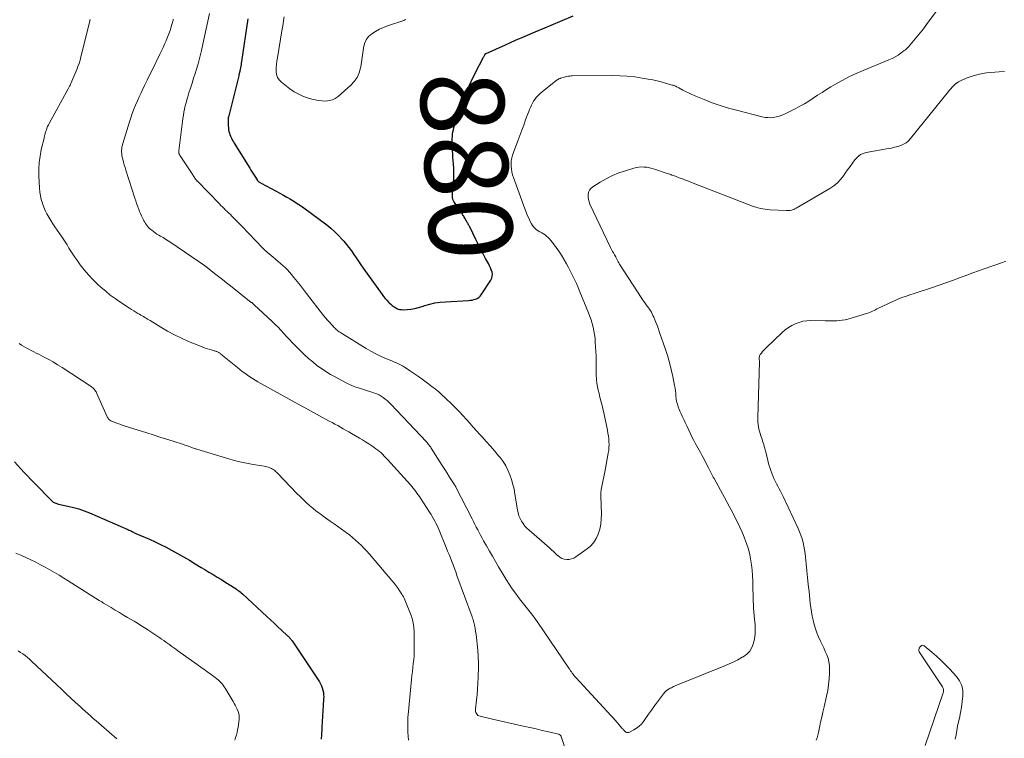
# Model space of a CAD drawing. Units: feet. Extents: x 1920000 to 1925023, y 539992 to 545002.
# Drawn here: x 1921448 to 1921685, y 540295 to 540468 of the extents above; entities that cross this region are included whole.
import ezdxf
from ezdxf.enums import TextEntityAlignment as Align

# ---------------------------------------------------------------- set-up
doc = ezdxf.new("R2010")
doc.units = ezdxf.units.FT
doc.header["$LTSCALE"] = 100
doc.header["$MEASUREMENT"] = 0
for name, color, linetype, lineweight in [('CONTOUR INDEX', 32, 'Continuous', 25), ('CONTOUR INDEX LABEL', 7, 'Continuous', 15), ('CONTOUR INTERMEDIATE', 40, 'Continuous', 15)]:
    doc.layers.add(name, color=color, linetype=linetype, lineweight=lineweight)
doc.styles.add('slant', font='romans.shx', dxfattribs={"oblique": 14.999978})

msp = doc.modelspace()

# ---------------------------------------------------------------- linework, layer by layer
at = {"layer": 'CONTOUR INDEX', "flags": 128}
for points, elevation in [([(1921503.08, 540467.82), (1921501.55, 540457.61), (1921501.49, 540457.23), (1921501.43, 540456.86), (1921501.37, 540456.49), (1921501.3, 540456.11), (1921501.24, 540455.77), (1921501.2, 540455.57), (1921501.16, 540455.37), (1921501.11, 540455.17), (1921501.06, 540454.97), (1921501.01, 540454.76), (1921500.96, 540454.56), (1921500.91, 540454.36), (1921500.86, 540454.16), (1921498.38, 540444.24), (1921498.37, 540444.22), (1921498.37, 540444.2), (1921498.37, 540444.19), (1921498.36, 540444.17), (1921498.35, 540444.1), (1921498.34, 540444.08), (1921498.34, 540444.06), (1921498.34, 540444.04), (1921498.34, 540444.03), (1921498.33, 540443.85), (1921498.32, 540443.74), (1921498.32, 540443.64), (1921498.32, 540443.53), (1921498.32, 540443.42), (1921498.33, 540442.56), (1921498.35, 540442.13), (1921498.38, 540441.71), (1921498.44, 540441.28), (1921498.51, 540440.86), (1921498.52, 540440.78), (1921498.62, 540440.41), (1921498.73, 540440.04), (1921498.87, 540439.69), (1921499.03, 540439.34), (1921499.21, 540439), (1921499.4, 540438.66), (1921499.59, 540438.32), (1921499.79, 540437.99), (1921503.51, 540431.95), (1921503.81, 540431.46), (1921504.11, 540430.98), (1921504.41, 540430.5), (1921504.72, 540430.02), (1921505.28, 540429.15), (1921505.31, 540429.11), (1921505.34, 540429.07), (1921505.37, 540429.03), (1921505.41, 540428.99), (1921505.44, 540428.96), (1921505.48, 540428.92), (1921505.51, 540428.89), (1921505.55, 540428.86), (1921505.72, 540428.73), (1921505.84, 540428.64), (1921505.97, 540428.55), (1921506.1, 540428.47), (1921506.24, 540428.4), (1921509.89, 540426.43), (1921510.74, 540425.97), (1921511.59, 540425.5), (1921512.43, 540425.02), (1921513.27, 540424.54), (1921514.1, 540424.05), (1921514.92, 540423.53), (1921515.71, 540422.99), (1921516.5, 540422.42), (1921522, 540418.33), (1921522.99, 540417.54), (1921523.95, 540416.7), (1921524.86, 540415.81), (1921525.72, 540414.87), (1921526.09, 540414.45), (1921526.73, 540413.68), (1921527.34, 540412.9), (1921527.93, 540412.09), (1921528.5, 540411.26), (1921529.05, 540410.43), (1921529.62, 540409.6), (1921530.19, 540408.78), (1921530.77, 540407.97), (1921535.31, 540401.65), (1921535.67, 540401.17), (1921536.05, 540400.7), (1921536.45, 540400.24), (1921536.87, 540399.8), (1921537.01, 540399.65), (1921537.38, 540399.31), (1921537.76, 540398.98), (1921538.17, 540398.69), (1921538.59, 540398.42), (1921539.04, 540398.21), (1921539.5, 540398.06), (1921539.98, 540397.99), (1921540.48, 540397.98), (1921541.33, 540398.03), (1921542.25, 540398.13), (1921543.16, 540398.27), (1921544.06, 540398.49), (1921544.95, 540398.75), (1921545.58, 540398.97), (1921546.79, 540399.32), (1921548.01, 540399.61), (1921549.25, 540399.8), (1921550.5, 540399.91), (1921556.05, 540400.2), (1921556.49, 540400.24), (1921556.92, 540400.31), (1921557.35, 540400.41), (1921557.77, 540400.53), (1921558.17, 540400.71), (1921558.53, 540400.94), (1921558.83, 540401.23), (1921559.11, 540401.56), (1921561.42, 540405.06), (1921561.65, 540405.53), (1921561.78, 540406.01), (1921561.79, 540406.51), (1921561.71, 540407.02), (1921561.54, 540407.54), (1921561.35, 540408.05), (1921561.12, 540408.55), (1921560.87, 540409.04), (1921560.17, 540410.31), (1921559.56, 540411.42), (1921558.97, 540412.55), (1921558.39, 540413.69), (1921557.83, 540414.83), (1921556.36, 540417.87), (1921556.27, 540418.05), (1921556.18, 540418.23), (1921556.08, 540418.4), (1921555.98, 540418.57), (1921555.88, 540418.74), (1921555.77, 540418.91), (1921555.68, 540419.09), (1921555.58, 540419.26), (1921555.18, 540419.98), (1921555.05, 540420.21), (1921554.92, 540420.42), (1921554.79, 540420.64), (1921554.65, 540420.85), (1921554.51, 540421.07), (1921554.36, 540421.28), (1921554.22, 540421.49), (1921554.07, 540421.69), (1921552.82, 540423.48), (1921552.54, 540423.97), (1921552.33, 540424.49), (1921552.23, 540425.03), (1921552.2, 540425.6), (1921552.24, 540426.19), (1921552.28, 540426.77), (1921552.32, 540427.35), (1921552.38, 540427.93), (1921552.44, 540428.52), (1921552.51, 540429.4), (1921552.55, 540430.28), (1921552.54, 540431.16), (1921552.5, 540432.04), (1921552.32, 540434.65), (1921552.27, 540435.39), (1921552.23, 540436.13), (1921552.19, 540436.88), (1921552.16, 540437.62), (1921552.14, 540438.05), (1921552.14, 540438.58), (1921552.15, 540439.11), (1921552.19, 540439.64), (1921552.25, 540440.17), (1921552.33, 540440.69), (1921552.44, 540441.21), (1921552.57, 540441.72), (1921552.73, 540442.23), (1921554.13, 540446.43), (1921554.91, 540448.58), (1921555.75, 540450.7), (1921556.68, 540452.78), (1921557.68, 540454.84), (1921559.63, 540458.61), (1921559.71, 540458.76), (1921559.8, 540458.9), (1921559.89, 540459.04), (1921559.98, 540459.17), (1921560.16, 540459.41), (1921560.26, 540459.5), (1921560.31, 540459.54), (1921564.97, 540461.64), (1921567.32, 540462.69), (1921569.67, 540463.72), (1921572.04, 540464.72), (1921574.41, 540465.7), (1921575.88, 540466.3), (1921578.55, 540467.42), (1921581.21, 540468.56)], 880), ([(1921446.98, 540361.42), (1921448.5, 540359.79), (1921449.32, 540358.91), (1921450.14, 540358.05), (1921450.97, 540357.18), (1921451.81, 540356.33), (1921455.99, 540352.07), (1921456.16, 540351.92), (1921456.34, 540351.78), (1921456.53, 540351.67), (1921456.73, 540351.57), (1921456.94, 540351.48), (1921457.16, 540351.41), (1921457.38, 540351.34), (1921457.6, 540351.29), (1921459.82, 540350.81), (1921461.15, 540350.48), (1921462.46, 540350.11), (1921463.74, 540349.65), (1921465.01, 540349.15), (1921474.21, 540345.17), (1921474.51, 540345.04), (1921474.8, 540344.9), (1921475.09, 540344.76), (1921475.38, 540344.61), (1921475.59, 540344.5), (1921475.77, 540344.4), (1921475.96, 540344.31), (1921476.15, 540344.22), (1921476.35, 540344.13), (1921476.54, 540344.05), (1921476.74, 540343.97), (1921476.93, 540343.89), (1921477.12, 540343.8), (1921479.45, 540342.83), (1921480.79, 540342.23), (1921482.12, 540341.61), (1921483.42, 540340.94), (1921484.71, 540340.24), (1921486.13, 540339.44), (1921487.57, 540338.61), (1921489.01, 540337.78), (1921490.44, 540336.94), (1921491.87, 540336.09), (1921492.71, 540335.58), (1921493.71, 540334.97), (1921494.71, 540334.36), (1921495.71, 540333.75), (1921496.7, 540333.13), (1921498.03, 540332.3), (1921498.36, 540332.09), (1921498.68, 540331.89), (1921499.01, 540331.69), (1921499.34, 540331.48), (1921499.36, 540331.47), (1921499.68, 540331.27), (1921500, 540331.07), (1921500.31, 540330.86), (1921500.61, 540330.64), (1921500.91, 540330.42), (1921501.21, 540330.18), (1921501.49, 540329.94), (1921501.77, 540329.69), (1921507.64, 540324.27), (1921508.52, 540323.46), (1921509.4, 540322.64), (1921510.27, 540321.83), (1921511.15, 540321.01), (1921512.6, 540319.66), (1921512.75, 540319.52), (1921512.89, 540319.38), (1921513.03, 540319.23), (1921513.17, 540319.08), (1921513.3, 540318.93), (1921513.43, 540318.77), (1921513.55, 540318.61), (1921513.67, 540318.44), (1921520.24, 540308.62), (1921520.52, 540308.14), (1921520.76, 540307.65), (1921520.95, 540307.13), (1921521.11, 540306.6), (1921521.2, 540306.05), (1921521.27, 540305.5), (1921521.29, 540304.95), (1921521.27, 540304.39), (1921521.16, 540302.9), (1921521.07, 540301.6), (1921520.99, 540300.3), (1921520.91, 540298.99), (1921520.84, 540297.69), (1921520.74, 540295.53), (1921520.71, 540295.19), (1921520.65, 540294.85)], 900)]:
    msp.add_lwpolyline(points, dxfattribs=dict(at, elevation=elevation))
at = {"layer": 'CONTOUR INTERMEDIATE', "flags": 128}
for points, elevation in [([(1921493.82, 540469.14), (1921492.28, 540461.79), (1921491.93, 540460.21), (1921491.54, 540458.63), (1921491.11, 540457.06), (1921490.65, 540455.5), (1921490.41, 540454.76), (1921490.04, 540453.58), (1921489.67, 540452.4), (1921489.3, 540451.22), (1921488.92, 540450.04), (1921488.63, 540449.13), (1921488.41, 540448.41), (1921488.21, 540447.67), (1921488.02, 540446.93), (1921487.86, 540446.19), (1921487.71, 540445.44), (1921487.58, 540444.69), (1921487.46, 540443.94), (1921487.36, 540443.18), (1921486.52, 540436.11), (1921486.51, 540436.02), (1921486.5, 540435.94), (1921486.5, 540435.85), (1921486.5, 540435.77), (1921486.5, 540435.68), (1921486.52, 540435.6), (1921486.54, 540435.52), (1921486.56, 540435.44), (1921486.58, 540435.38), (1921486.63, 540435.27), (1921486.68, 540435.16), (1921486.74, 540435.06), (1921486.8, 540434.96), (1921487.76, 540433.5), (1921488.24, 540432.78), (1921488.71, 540432.07), (1921489.19, 540431.35), (1921489.66, 540430.63), (1921490.52, 540429.34), (1921490.57, 540429.27), (1921490.61, 540429.2), (1921490.66, 540429.14), (1921490.72, 540429.07), (1921490.77, 540429.01), (1921490.82, 540428.95), (1921490.88, 540428.89), (1921490.93, 540428.83), (1921496.24, 540423.41), (1921496.61, 540423.04), (1921496.98, 540422.66), (1921497.36, 540422.29), (1921497.73, 540421.93), (1921498.11, 540421.56), (1921498.49, 540421.19), (1921498.86, 540420.82), (1921499.23, 540420.45), (1921499.94, 540419.74), (1921500.66, 540419.01), (1921501.38, 540418.28), (1921502.09, 540417.54), (1921502.8, 540416.8), (1921505.43, 540414.04), (1921506.21, 540413.25), (1921506.99, 540412.48), (1921507.81, 540411.74), (1921508.64, 540411.02), (1921509.16, 540410.57), (1921509.74, 540410.08), (1921510.31, 540409.59), (1921510.89, 540409.09), (1921511.46, 540408.59), (1921512.01, 540408.08), (1921512.55, 540407.54), (1921513.06, 540406.99), (1921513.56, 540406.41), (1921514.14, 540405.7), (1921514.91, 540404.76), (1921515.67, 540403.81), (1921516.43, 540402.85), (1921517.18, 540401.89), (1921521.25, 540396.62), (1921521.72, 540396.02), (1921522.21, 540395.44), (1921522.72, 540394.87), (1921523.24, 540394.31), (1921523.87, 540393.66), (1921524.09, 540393.44), (1921524.31, 540393.24), (1921524.54, 540393.04), (1921524.78, 540392.85), (1921525.03, 540392.67), (1921525.28, 540392.5), (1921525.53, 540392.33), (1921525.78, 540392.17), (1921531.49, 540388.65), (1921532.58, 540388.01), (1921533.68, 540387.42), (1921534.8, 540386.88), (1921535.95, 540386.37), (1921537.27, 540385.82), (1921537.77, 540385.61), (1921538.27, 540385.4), (1921538.76, 540385.18), (1921539.25, 540384.96), (1921539.73, 540384.72), (1921540.21, 540384.47), (1921540.67, 540384.2), (1921541.13, 540383.91), (1921542.14, 540383.24), (1921543.09, 540382.6), (1921544.02, 540381.94), (1921544.95, 540381.27), (1921545.87, 540380.59), (1921547.27, 540379.53), (1921548.1, 540378.88), (1921548.9, 540378.22), (1921549.68, 540377.53), (1921550.45, 540376.82), (1921552.15, 540375.19), (1921553.03, 540374.33), (1921553.89, 540373.46), (1921554.72, 540372.56), (1921555.55, 540371.64), (1921556.36, 540370.72), (1921557.17, 540369.8), (1921558, 540368.89), (1921558.82, 540367.98), (1921559.33, 540367.42), (1921560.33, 540366.31), (1921561.32, 540365.18), (1921562.3, 540364.04), (1921563.26, 540362.89), (1921563.63, 540362.45), (1921564.35, 540361.48), (1921565, 540360.48), (1921565.54, 540359.41), (1921566.01, 540358.31), (1921566.4, 540357.16), (1921566.74, 540356.01), (1921567.01, 540354.83), (1921567.23, 540353.64), (1921567.83, 540349.89), (1921567.98, 540349.18), (1921568.19, 540348.5), (1921568.47, 540347.84), (1921568.8, 540347.2), (1921569.2, 540346.59), (1921569.63, 540346.02), (1921570.11, 540345.49), (1921570.64, 540344.99), (1921575.53, 540340.75), (1921576.02, 540340.31), (1921576.51, 540339.87), (1921576.99, 540339.42), (1921577.47, 540338.96), (1921577.53, 540338.9), (1921578, 540338.53), (1921578.51, 540338.25), (1921579.06, 540338.07), (1921579.65, 540337.97), (1921580.24, 540338), (1921580.82, 540338.11), (1921581.36, 540338.32), (1921581.88, 540338.61), (1921584.34, 540340.34), (1921585.26, 540341.12), (1921586.07, 540341.99), (1921586.7, 540342.99), (1921587.22, 540344.08), (1921587.57, 540345.25), (1921587.84, 540346.44), (1921587.96, 540347.65), (1921588, 540348.87), (1921587.87, 540353.17), (1921587.88, 540353.96), (1921587.93, 540354.75), (1921588.05, 540355.54), (1921588.22, 540356.31), (1921588.4, 540357.09), (1921588.58, 540357.86), (1921588.74, 540358.65), (1921588.9, 540359.43), (1921589.64, 540363.49), (1921589.74, 540364.18), (1921589.8, 540364.87), (1921589.82, 540365.56), (1921589.8, 540366.25), (1921589.75, 540366.95), (1921589.67, 540367.64), (1921589.56, 540368.32), (1921589.43, 540369.01), (1921588.54, 540373.22), (1921588.3, 540374.27), (1921588.06, 540375.32), (1921587.8, 540376.36), (1921587.53, 540377.4), (1921587.41, 540377.88), (1921587.21, 540378.68), (1921587.05, 540379.49), (1921586.92, 540380.31), (1921586.82, 540381.13), (1921586.79, 540381.44), (1921586.74, 540382.11), (1921586.71, 540382.78), (1921586.7, 540383.45), (1921586.72, 540384.13), (1921586.74, 540384.8), (1921586.75, 540385.47), (1921586.73, 540386.15), (1921586.7, 540386.82), (1921586.52, 540390.21), (1921586.45, 540391.11), (1921586.34, 540392.01), (1921586.19, 540392.9), (1921586, 540393.79), (1921585.77, 540394.66), (1921585.51, 540395.53), (1921585.22, 540396.38), (1921584.89, 540397.23), (1921582.83, 540402.3), (1921582.41, 540403.28), (1921581.98, 540404.26), (1921581.53, 540405.23), (1921581.06, 540406.19), (1921580.57, 540407.14), (1921580.08, 540408.09), (1921579.57, 540409.03), (1921579.05, 540409.97), (1921578.99, 540410.08), (1921578.41, 540411.06), (1921577.8, 540412.01), (1921577.14, 540412.93), (1921576.44, 540413.82), (1921575.49, 540414.99), (1921575.17, 540415.34), (1921574.83, 540415.66), (1921574.45, 540415.94), (1921574.05, 540416.19), (1921573.64, 540416.43), (1921573.23, 540416.67), (1921572.83, 540416.93), (1921572.43, 540417.19), (1921572.05, 540417.5), (1921571.72, 540417.83), (1921571.44, 540418.2), (1921571.19, 540418.61), (1921570.88, 540419.2), (1921570.53, 540419.93), (1921570.19, 540420.67), (1921569.88, 540421.43), (1921569.59, 540422.19), (1921566.87, 540429.73), (1921566.67, 540430.39), (1921566.49, 540431.06), (1921566.38, 540431.73), (1921566.3, 540432.42), (1921566.29, 540433.1), (1921566.34, 540433.78), (1921566.47, 540434.44), (1921566.66, 540435.1), (1921567.94, 540438.57), (1921568.4, 540439.82), (1921568.86, 540441.08), (1921569.32, 540442.33), (1921569.78, 540443.58), (1921570.33, 540445.05), (1921570.53, 540445.56), (1921570.73, 540446.07), (1921570.95, 540446.58), (1921571.17, 540447.08), (1921571.42, 540447.57), (1921571.69, 540448.04), (1921572, 540448.49), (1921572.34, 540448.92), (1921572.43, 540449.03), (1921572.85, 540449.49), (1921573.28, 540449.93), (1921573.74, 540450.34), (1921574.22, 540450.73), (1921577.38, 540453.17), (1921577.47, 540453.23), (1921577.57, 540453.3), (1921577.67, 540453.36), (1921577.77, 540453.41), (1921577.88, 540453.46), (1921577.98, 540453.51), (1921578.09, 540453.55), (1921578.2, 540453.58), (1921578.81, 540453.77), (1921579.08, 540453.85), (1921579.35, 540453.92), (1921579.62, 540453.98), (1921579.89, 540454.04), (1921580.17, 540454.08), (1921580.44, 540454.11), (1921580.72, 540454.13), (1921580.99, 540454.14), (1921590.59, 540454.22), (1921592.4, 540454.18), (1921594.2, 540454.08), (1921595.99, 540453.89), (1921597.78, 540453.63), (1921599.25, 540453.37), (1921600.3, 540453.18), (1921601.34, 540452.95), (1921602.37, 540452.7), (1921603.4, 540452.42), (1921605.02, 540451.95), (1921605.23, 540451.89), (1921605.43, 540451.82), (1921605.64, 540451.73), (1921605.84, 540451.64), (1921606.03, 540451.55), (1921606.23, 540451.45), (1921606.43, 540451.35), (1921606.62, 540451.25), (1921607.55, 540450.74), (1921608.21, 540450.4), (1921608.88, 540450.07), (1921609.56, 540449.75), (1921610.25, 540449.46), (1921612.67, 540448.46), (1921614.58, 540447.71), (1921616.52, 540447.03), (1921618.48, 540446.42), (1921620.46, 540445.88), (1921626.62, 540444.32), (1921627.3, 540444.19), (1921627.98, 540444.12), (1921628.66, 540444.11), (1921629.35, 540444.17), (1921630.03, 540444.29), (1921630.7, 540444.46), (1921631.34, 540444.69), (1921631.97, 540444.97), (1921634.54, 540446.26), (1921635.65, 540446.84), (1921636.75, 540447.46), (1921637.82, 540448.11), (1921638.88, 540448.79), (1921639.93, 540449.48), (1921640.98, 540450.17), (1921642.05, 540450.84), (1921643.12, 540451.49), (1921644.18, 540452.13), (1921645.8, 540453.06), (1921647.45, 540453.93), (1921649.14, 540454.73), (1921650.85, 540455.48), (1921657.05, 540458), (1921657.81, 540458.34), (1921658.54, 540458.72), (1921659.25, 540459.16), (1921659.93, 540459.63), (1921660.72, 540460.21), (1921660.99, 540460.42), (1921661.25, 540460.65), (1921661.49, 540460.89), (1921661.72, 540461.14), (1921662.94, 540462.53), (1921663.76, 540463.5), (1921664.56, 540464.47), (1921665.34, 540465.47), (1921666.1, 540466.48), (1921672.94, 540475.81)], 884), ([(1921465.2, 540467.68), (1921465.17, 540467.59), (1921465.14, 540467.5), (1921465.11, 540467.41), (1921465.09, 540467.32), (1921462.96, 540458.71), (1921462.75, 540457.93), (1921462.52, 540457.16), (1921462.25, 540456.41), (1921461.96, 540455.66), (1921460.57, 540452.3), (1921460.5, 540452.14), (1921460.42, 540451.97), (1921460.35, 540451.81), (1921460.26, 540451.66), (1921460.18, 540451.5), (1921460.09, 540451.34), (1921460.01, 540451.19), (1921459.92, 540451.03), (1921455.33, 540442.73), (1921455.14, 540442.36), (1921454.96, 540441.99), (1921454.81, 540441.6), (1921454.67, 540441.22), (1921454.54, 540440.83), (1921454.47, 540440.63), (1921454.41, 540440.43), (1921454.36, 540440.22), (1921454.3, 540440.02), (1921454.25, 540439.81), (1921454.2, 540439.61), (1921454.15, 540439.4), (1921454.1, 540439.19), (1921453.45, 540436.47), (1921453.15, 540434.89), (1921452.93, 540433.31), (1921452.86, 540431.71), (1921452.87, 540430.11), (1921453.02, 540427.18), (1921453.1, 540426.25), (1921453.24, 540425.34), (1921453.44, 540424.43), (1921453.7, 540423.54), (1921453.71, 540423.52), (1921454.03, 540422.65), (1921454.38, 540421.81), (1921454.8, 540420.99), (1921455.25, 540420.19), (1921455.74, 540419.41), (1921456.24, 540418.63), (1921456.74, 540417.86), (1921457.26, 540417.1), (1921458.22, 540415.7), (1921458.7, 540414.99), (1921459.18, 540414.27), (1921459.64, 540413.54), (1921460.09, 540412.8), (1921460.54, 540412.07), (1921461, 540411.34), (1921461.49, 540410.62), (1921461.98, 540409.92), (1921462.8, 540408.77), (1921463.76, 540407.53), (1921464.76, 540406.34), (1921465.84, 540405.21), (1921466.96, 540404.13), (1921467.83, 540403.34), (1921468.92, 540402.41), (1921470.02, 540401.51), (1921471.17, 540400.67), (1921472.34, 540399.86), (1921474.65, 540398.33), (1921475.15, 540398.01), (1921475.65, 540397.69), (1921476.16, 540397.39), (1921476.67, 540397.09), (1921477.05, 540396.87), (1921477.37, 540396.69), (1921477.69, 540396.5), (1921478.01, 540396.32), (1921478.33, 540396.13), (1921478.64, 540395.93), (1921478.96, 540395.74), (1921479.28, 540395.55), (1921479.59, 540395.35), (1921482.17, 540393.78), (1921483.79, 540392.84), (1921485.43, 540391.95), (1921487.12, 540391.14), (1921488.83, 540390.38), (1921491.69, 540389.19), (1921492.25, 540388.97), (1921492.82, 540388.76), (1921493.39, 540388.57), (1921493.96, 540388.4), (1921494.79, 540388.17), (1921494.96, 540388.12), (1921495.12, 540388.08), (1921495.29, 540388.02), (1921495.46, 540387.97), (1921495.49, 540387.96), (1921495.64, 540387.91), (1921495.78, 540387.85), (1921495.93, 540387.78), (1921496.07, 540387.7), (1921496.2, 540387.62), (1921496.33, 540387.53), (1921496.46, 540387.43), (1921496.59, 540387.33), (1921500.55, 540384.09), (1921501.13, 540383.62), (1921501.73, 540383.16), (1921502.33, 540382.72), (1921502.94, 540382.28), (1921503.57, 540381.87), (1921504.2, 540381.46), (1921504.84, 540381.07), (1921505.49, 540380.69), (1921510.79, 540377.71), (1921512.97, 540376.49), (1921515.16, 540375.28), (1921517.36, 540374.08), (1921519.56, 540372.89), (1921522.63, 540371.24), (1921523.3, 540370.88), (1921523.97, 540370.51), (1921524.64, 540370.14), (1921525.31, 540369.76), (1921525.97, 540369.38), (1921526.64, 540369), (1921527.3, 540368.62), (1921527.96, 540368.24), (1921529.87, 540367.13), (1921530.62, 540366.69), (1921531.36, 540366.23), (1921532.1, 540365.76), (1921532.83, 540365.28), (1921533.38, 540364.9), (1921533.82, 540364.59), (1921534.25, 540364.27), (1921534.66, 540363.92), (1921535.06, 540363.56), (1921535.45, 540363.19), (1921535.83, 540362.81), (1921536.21, 540362.42), (1921536.57, 540362.03), (1921542.1, 540355.89), (1921542.44, 540355.51), (1921542.76, 540355.13), (1921543.08, 540354.74), (1921543.39, 540354.34), (1921543.69, 540353.94), (1921543.98, 540353.53), (1921544.26, 540353.12), (1921544.54, 540352.7), (1921546.73, 540349.31), (1921547.06, 540348.79), (1921547.37, 540348.27), (1921547.67, 540347.74), (1921547.96, 540347.21), (1921548.24, 540346.67), (1921548.51, 540346.12), (1921548.75, 540345.56), (1921548.99, 540345), (1921550.7, 540340.84), (1921551.04, 540340.01), (1921551.38, 540339.17), (1921551.7, 540338.34), (1921552.03, 540337.5), (1921552.35, 540336.66), (1921552.66, 540335.83), (1921552.98, 540334.98), (1921553.29, 540334.14), (1921556.93, 540324.2), (1921557.04, 540323.86), (1921557.16, 540323.53), (1921557.26, 540323.19), (1921557.36, 540322.85), (1921557.45, 540322.51), (1921557.53, 540322.17), (1921557.6, 540321.82), (1921557.66, 540321.47), (1921557.78, 540320.7), (1921557.89, 540319.96), (1921557.98, 540319.22), (1921558.06, 540318.48), (1921558.14, 540317.74), (1921558.27, 540316.21), (1921558.37, 540314.7), (1921558.44, 540313.19), (1921558.45, 540311.68), (1921558.42, 540310.16), (1921558.41, 540309.67), (1921558.34, 540308.3), (1921558.26, 540306.93), (1921558.14, 540305.56), (1921557.99, 540304.2), (1921557.73, 540302.07), (1921557.73, 540301.78), (1921557.76, 540301.49), (1921557.84, 540301.22), (1921557.96, 540300.95), (1921558.14, 540300.72), (1921558.34, 540300.53), (1921558.58, 540300.39), (1921558.85, 540300.3), (1921561.8, 540299.63), (1921563.57, 540299.23), (1921565.34, 540298.83), (1921567.11, 540298.43), (1921568.88, 540298.03), (1921571.19, 540297.51), (1921572.31, 540297.26), (1921573.43, 540297), (1921574.55, 540296.75), (1921575.67, 540296.49), (1921577.68, 540296.03), (1921577.79, 540296), (1921577.9, 540295.95), (1921578, 540295.89), (1921578.1, 540295.82), (1921578.18, 540295.73), (1921578.25, 540295.64), (1921578.31, 540295.53), (1921578.35, 540295.42), (1921580.82, 540287.87)], 892), ([(1921485.15, 540467.77), (1921485.12, 540467.6), (1921485.09, 540467.43), (1921485.04, 540467.27), (1921484.64, 540465.91), (1921484.38, 540465.08), (1921484.09, 540464.25), (1921483.78, 540463.44), (1921483.44, 540462.63), (1921483.43, 540462.6), (1921483.07, 540461.79), (1921482.71, 540460.98), (1921482.33, 540460.18), (1921481.94, 540459.38), (1921480.06, 540455.53), (1921479.46, 540454.3), (1921478.87, 540453.08), (1921478.27, 540451.85), (1921477.67, 540450.62), (1921477.43, 540450.1), (1921476.97, 540449.12), (1921476.52, 540448.14), (1921476.1, 540447.14), (1921475.7, 540446.14), (1921475.31, 540445.13), (1921474.95, 540444.11), (1921474.61, 540443.09), (1921474.28, 540442.06), (1921473.02, 540437.94), (1921472.92, 540437.54), (1921472.83, 540437.13), (1921472.77, 540436.72), (1921472.74, 540436.3), (1921472.74, 540435.88), (1921472.76, 540435.47), (1921472.82, 540435.06), (1921472.9, 540434.65), (1921473.03, 540434.12), (1921473.2, 540433.45), (1921473.38, 540432.78), (1921473.57, 540432.12), (1921473.78, 540431.46), (1921475.92, 540424.78), (1921476.13, 540424.15), (1921476.34, 540423.53), (1921476.56, 540422.91), (1921476.79, 540422.28), (1921476.85, 540422.11), (1921477.06, 540421.58), (1921477.28, 540421.06), (1921477.52, 540420.54), (1921477.77, 540420.03), (1921477.93, 540419.7), (1921478.11, 540419.36), (1921478.3, 540419.02), (1921478.5, 540418.69), (1921478.71, 540418.36), (1921478.94, 540418.05), (1921479.18, 540417.75), (1921479.46, 540417.48), (1921479.74, 540417.23), (1921479.96, 540417.05), (1921480.38, 540416.73), (1921480.8, 540416.43), (1921481.24, 540416.14), (1921481.69, 540415.87), (1921482.06, 540415.66), (1921482.69, 540415.29), (1921483.32, 540414.9), (1921483.93, 540414.51), (1921484.55, 540414.1), (1921492.69, 540408.57), (1921492.77, 540408.52), (1921492.85, 540408.46), (1921492.93, 540408.4), (1921493.01, 540408.34), (1921493.09, 540408.28), (1921493.17, 540408.22), (1921493.25, 540408.16), (1921493.33, 540408.09), (1921495.08, 540406.71), (1921496.03, 540405.96), (1921496.98, 540405.21), (1921497.93, 540404.46), (1921498.88, 540403.7), (1921503.89, 540399.74), (1921503.98, 540399.67), (1921504.07, 540399.6), (1921504.16, 540399.53), (1921504.25, 540399.45), (1921504.33, 540399.38), (1921504.42, 540399.31), (1921504.51, 540399.23), (1921504.59, 540399.16), (1921508.9, 540395.15), (1921509.62, 540394.45), (1921510.33, 540393.75), (1921511.02, 540393.03), (1921511.7, 540392.29), (1921512.37, 540391.55), (1921513.05, 540390.81), (1921513.74, 540390.09), (1921514.44, 540389.37), (1921515.75, 540388.04), (1921516.69, 540387.13), (1921517.65, 540386.25), (1921518.65, 540385.42), (1921519.67, 540384.61), (1921520.73, 540383.85), (1921521.82, 540383.13), (1921522.93, 540382.45), (1921524.06, 540381.82), (1921526.54, 540380.49), (1921527.35, 540380.09), (1921528.18, 540379.72), (1921529.02, 540379.4), (1921529.87, 540379.11), (1921530.09, 540379.04), (1921530.85, 540378.81), (1921531.6, 540378.57), (1921532.36, 540378.32), (1921533.11, 540378.08), (1921533.46, 540377.96), (1921534.02, 540377.74), (1921534.57, 540377.5), (1921535.09, 540377.2), (1921535.59, 540376.88), (1921536.08, 540376.51), (1921536.54, 540376.13), (1921536.98, 540375.72), (1921537.41, 540375.3), (1921545.94, 540366.23), (1921546.1, 540366.05), (1921546.26, 540365.87), (1921546.41, 540365.69), (1921546.56, 540365.5), (1921546.7, 540365.31), (1921546.84, 540365.12), (1921546.98, 540364.92), (1921547.11, 540364.72), (1921549.18, 540361.46), (1921549.77, 540360.54), (1921550.36, 540359.61), (1921550.95, 540358.69), (1921551.53, 540357.76), (1921552.59, 540356.1), (1921552.65, 540356.01), (1921552.71, 540355.91), (1921552.77, 540355.82), (1921552.82, 540355.72), (1921552.88, 540355.63), (1921552.93, 540355.53), (1921552.98, 540355.43), (1921553.03, 540355.34), (1921556.93, 540347.74), (1921557.27, 540347.08), (1921557.6, 540346.41), (1921557.94, 540345.75), (1921558.27, 540345.09), (1921558.61, 540344.43), (1921558.96, 540343.78), (1921559.31, 540343.13), (1921559.67, 540342.48), (1921560.37, 540341.25), (1921561.08, 540340), (1921561.8, 540338.74), (1921562.53, 540337.49), (1921563.26, 540336.24), (1921564.38, 540334.34), (1921565.08, 540333.19), (1921565.8, 540332.06), (1921566.56, 540330.95), (1921567.34, 540329.86), (1921567.72, 540329.34), (1921568.33, 540328.52), (1921568.95, 540327.71), (1921569.59, 540326.91), (1921570.24, 540326.12), (1921570.88, 540325.32), (1921571.51, 540324.51), (1921572.11, 540323.69), (1921572.7, 540322.85), (1921580.17, 540311.83), (1921580.37, 540311.54), (1921580.57, 540311.26), (1921580.77, 540310.97), (1921580.97, 540310.69), (1921581.18, 540310.42), (1921581.39, 540310.15), (1921581.62, 540309.88), (1921581.85, 540309.62), (1921590.3, 540300.43), (1921590.79, 540299.9), (1921591.27, 540299.36), (1921591.75, 540298.82), (1921592.23, 540298.27), (1921592.92, 540297.48), (1921593.05, 540297.33), (1921593.18, 540297.18), (1921593.31, 540297.03), (1921593.44, 540296.89), (1921593.59, 540296.74), (1921593.73, 540296.62), (1921593.89, 540296.53), (1921594.05, 540296.44), (1921594.22, 540296.39), (1921594.39, 540296.38), (1921594.56, 540296.41), (1921594.73, 540296.47), (1921595.78, 540297.02), (1921596.44, 540297.43), (1921597.04, 540297.9), (1921597.58, 540298.44), (1921598.06, 540299.04), (1921598.59, 540299.79), (1921599.3, 540300.81), (1921600.02, 540301.82), (1921600.75, 540302.82), (1921601.49, 540303.82), (1921602.91, 540305.74), (1921603.2, 540306.08), (1921603.52, 540306.39), (1921603.87, 540306.65), (1921604.25, 540306.89), (1921604.52, 540307.03), (1921604.79, 540307.17), (1921605.05, 540307.3), (1921605.32, 540307.43), (1921605.58, 540307.55), (1921605.85, 540307.67), (1921606.13, 540307.79), (1921606.4, 540307.91), (1921606.67, 540308.02), (1921617.37, 540312.35), (1921618.5, 540312.84), (1921619.63, 540313.35), (1921620.73, 540313.9), (1921621.82, 540314.48), (1921622.02, 540314.59), (1921622.89, 540315.23), (1921623.62, 540315.97), (1921624.15, 540316.86), (1921624.55, 540317.86), (1921624.77, 540318.95), (1921624.91, 540320.05), (1921624.94, 540321.16), (1921624.89, 540322.28), (1921624.77, 540323.62), (1921624.69, 540324.5), (1921624.61, 540325.37), (1921624.55, 540326.25), (1921624.49, 540327.12), (1921624.45, 540328), (1921624.41, 540328.87), (1921624.4, 540329.75), (1921624.39, 540330.63), (1921624.39, 540331.49), (1921624.36, 540332.8), (1921624.29, 540334.1), (1921624.17, 540335.4), (1921624.01, 540336.7), (1921623.87, 540337.68), (1921623.61, 540339.08), (1921623.29, 540340.45), (1921622.87, 540341.8), (1921622.38, 540343.13), (1921622.31, 540343.3), (1921621.79, 540344.53), (1921621.25, 540345.74), (1921620.67, 540346.94), (1921620.07, 540348.13), (1921619.44, 540349.31), (1921618.82, 540350.49), (1921618.19, 540351.66), (1921617.55, 540352.83), (1921615.04, 540357.43), (1921614.87, 540357.75), (1921614.7, 540358.06), (1921614.53, 540358.38), (1921614.37, 540358.7), (1921614.2, 540359.02), (1921614.04, 540359.33), (1921613.87, 540359.65), (1921613.71, 540359.97), (1921612.39, 540362.49), (1921612.08, 540363.07), (1921611.77, 540363.65), (1921611.45, 540364.22), (1921611.12, 540364.79), (1921610.8, 540365.37), (1921610.48, 540365.94), (1921610.18, 540366.53), (1921609.89, 540367.12), (1921608.58, 540369.9), (1921608.33, 540370.4), (1921608.09, 540370.91), (1921607.84, 540371.42), (1921607.59, 540371.93), (1921607.35, 540372.44), (1921607.12, 540372.95), (1921606.9, 540373.47), (1921606.69, 540374), (1921606.43, 540374.67), (1921606.23, 540375.28), (1921606.06, 540375.91), (1921605.96, 540376.54), (1921605.89, 540377.18), (1921605.84, 540377.83), (1921605.77, 540378.47), (1921605.68, 540379.12), (1921605.57, 540379.75), (1921605.13, 540381.92), (1921604.76, 540383.63), (1921604.33, 540385.33), (1921603.84, 540387.01), (1921603.3, 540388.68), (1921601.97, 540392.52), (1921601.7, 540393.27), (1921601.42, 540394.03), (1921601.13, 540394.78), (1921600.83, 540395.53), (1921600.55, 540396.22), (1921600.37, 540396.61), (1921600.19, 540397), (1921599.98, 540397.37), (1921599.75, 540397.73), (1921599.52, 540398.08), (1921599.27, 540398.43), (1921599.03, 540398.78), (1921598.77, 540399.12), (1921598.73, 540399.17), (1921598.46, 540399.54), (1921598.19, 540399.92), (1921597.93, 540400.3), (1921597.68, 540400.68), (1921592.37, 540408.93), (1921592.2, 540409.21), (1921592.03, 540409.5), (1921591.87, 540409.79), (1921591.72, 540410.08), (1921591.47, 540410.59), (1921591.45, 540410.63), (1921591.43, 540410.68), (1921591.4, 540410.72), (1921591.38, 540410.77), (1921591.36, 540410.82), (1921591.34, 540410.86), (1921591.31, 540410.91), (1921591.29, 540410.95), (1921591.25, 540411), (1921591.23, 540411.05), (1921591.2, 540411.1), (1921591.17, 540411.15), (1921590.87, 540411.67), (1921590.69, 540411.98), (1921590.52, 540412.3), (1921590.36, 540412.62), (1921590.2, 540412.94), (1921585.24, 540423.31), (1921585.03, 540423.87), (1921584.87, 540424.44), (1921584.8, 540425.03), (1921584.79, 540425.63), (1921584.91, 540426.19), (1921585.12, 540426.69), (1921585.47, 540427.12), (1921585.9, 540427.49), (1921587.71, 540428.62), (1921589.16, 540429.45), (1921590.65, 540430.2), (1921592.19, 540430.82), (1921593.76, 540431.37), (1921595.77, 540431.98), (1921596.39, 540432.13), (1921597.01, 540432.23), (1921597.64, 540432.26), (1921598.27, 540432.25), (1921598.9, 540432.18), (1921599.53, 540432.07), (1921600.15, 540431.92), (1921600.76, 540431.74), (1921603.58, 540430.79), (1921603.85, 540430.69), (1921604.12, 540430.6), (1921604.39, 540430.51), (1921604.67, 540430.42), (1921604.94, 540430.32), (1921605.21, 540430.22), (1921605.48, 540430.12), (1921605.75, 540430.02), (1921606.69, 540429.67), (1921607.43, 540429.39), (1921608.16, 540429.1), (1921608.9, 540428.82), (1921609.64, 540428.53), (1921623.91, 540423), (1921624.47, 540422.8), (1921625.04, 540422.61), (1921625.61, 540422.45), (1921626.18, 540422.31), (1921626.77, 540422.2), (1921627.35, 540422.1), (1921627.94, 540422.04), (1921628.53, 540421.99), (1921632.4, 540421.8), (1921632.71, 540421.8), (1921633.01, 540421.81), (1921633.32, 540421.85), (1921633.62, 540421.91), (1921633.91, 540421.99), (1921634.2, 540422.09), (1921634.47, 540422.21), (1921634.74, 540422.35), (1921642.88, 540427.11), (1921643.8, 540427.74), (1921644.66, 540428.44), (1921645.41, 540429.24), (1921646.1, 540430.12), (1921646.56, 540430.8), (1921647.13, 540431.6), (1921647.7, 540432.39), (1921648.29, 540433.17), (1921648.89, 540433.95), (1921649.2, 540434.33), (1921649.7, 540434.83), (1921650.25, 540435.25), (1921650.88, 540435.53), (1921651.57, 540435.73), (1921656.93, 540436.67), (1921657.68, 540436.82), (1921658.42, 540436.99), (1921659.15, 540437.19), (1921659.88, 540437.41), (1921660.56, 540437.71), (1921661.2, 540438.07), (1921661.76, 540438.54), (1921662.27, 540439.08), (1921671.32, 540450.36), (1921671.53, 540450.62), (1921671.74, 540450.87), (1921671.96, 540451.13), (1921672.18, 540451.37), (1921672.41, 540451.62), (1921672.64, 540451.85), (1921672.89, 540452.07), (1921673.15, 540452.29), (1921673.19, 540452.32), (1921673.48, 540452.53), (1921673.78, 540452.73), (1921674.09, 540452.9), (1921674.42, 540453.05), (1921675.63, 540453.57), (1921676.57, 540453.93), (1921677.52, 540454.26), (1921678.5, 540454.51), (1921679.49, 540454.72), (1921680.49, 540454.88), (1921681.49, 540455), (1921682.5, 540455.08), (1921683.51, 540455.13), (1921684.83, 540455.17)], 888), ([(1921511.75, 540468.32), (1921511.64, 540467.47), (1921511.52, 540466.62), (1921511.39, 540465.78), (1921511.26, 540464.93), (1921510.17, 540458.46), (1921510.05, 540457.66), (1921509.96, 540456.86), (1921509.9, 540456.05), (1921509.86, 540455.24), (1921509.95, 540454.48), (1921510.17, 540453.78), (1921510.58, 540453.18), (1921511.11, 540452.63), (1921513.16, 540451.06), (1921514.2, 540450.35), (1921515.28, 540449.73), (1921516.42, 540449.23), (1921517.61, 540448.82), (1921518.4, 540448.59), (1921519.23, 540448.39), (1921520.06, 540448.24), (1921520.91, 540448.15), (1921521.76, 540448.11), (1921522.58, 540448.2), (1921523.36, 540448.39), (1921524.07, 540448.75), (1921524.75, 540449.23), (1921527.78, 540451.9), (1921528.61, 540452.8), (1921529.3, 540453.78), (1921529.78, 540454.89), (1921530.12, 540456.07), (1921530.17, 540456.34), (1921530.36, 540457.46), (1921530.53, 540458.57), (1921530.68, 540459.69), (1921530.81, 540460.81), (1921530.83, 540460.92), (1921531.07, 540461.91), (1921531.46, 540462.81), (1921532.07, 540463.58), (1921532.82, 540464.26), (1921533.72, 540464.83), (1921534.65, 540465.35), (1921535.61, 540465.79), (1921536.61, 540466.17), (1921540.49, 540467.49), (1921540.75, 540467.58), (1921541, 540467.66)], 876), ([(1921639.58, 540294.55), (1921639.78, 540295.17), (1921639.95, 540295.8), (1921640.11, 540296.43), (1921640.38, 540297.63), (1921640.65, 540298.86), (1921640.93, 540300.1), (1921641.21, 540301.33), (1921641.48, 540302.56), (1921642.07, 540305.15), (1921642.34, 540306.52), (1921642.55, 540307.89), (1921642.69, 540309.28), (1921642.77, 540310.67), (1921642.8, 540311.67), (1921642.76, 540312.55), (1921642.65, 540313.42), (1921642.42, 540314.26), (1921642.12, 540315.09), (1921641.76, 540315.91), (1921641.39, 540316.73), (1921641.02, 540317.54), (1921640.64, 540318.35), (1921640.15, 540319.41), (1921639.74, 540320.37), (1921639.38, 540321.35), (1921639.08, 540322.35), (1921638.84, 540323.37), (1921638.64, 540324.4), (1921638.46, 540325.44), (1921638.3, 540326.47), (1921638.17, 540327.52), (1921637.86, 540330.25), (1921637.68, 540331.93), (1921637.5, 540333.61), (1921637.32, 540335.29), (1921637.16, 540336.97), (1921637.01, 540338.56), (1921636.9, 540339.45), (1921636.77, 540340.33), (1921636.61, 540341.2), (1921636.41, 540342.07), (1921636.18, 540342.93), (1921635.91, 540343.78), (1921635.59, 540344.61), (1921635.23, 540345.42), (1921631.63, 540353.12), (1921631.34, 540353.74), (1921631.03, 540354.36), (1921630.71, 540354.98), (1921630.38, 540355.58), (1921630.06, 540356.19), (1921629.74, 540356.81), (1921629.44, 540357.43), (1921629.16, 540358.06), (1921629.15, 540358.08), (1921628.89, 540358.72), (1921628.65, 540359.38), (1921628.43, 540360.04), (1921628.24, 540360.71), (1921627.45, 540363.82), (1921627.33, 540364.26), (1921627.21, 540364.69), (1921627.09, 540365.13), (1921626.97, 540365.57), (1921626.84, 540366), (1921626.71, 540366.43), (1921626.57, 540366.86), (1921626.42, 540367.29), (1921626.28, 540367.7), (1921626.11, 540368.24), (1921625.96, 540368.78), (1921625.83, 540369.32), (1921625.72, 540369.87), (1921625.63, 540370.42), (1921625.57, 540370.98), (1921625.55, 540371.54), (1921625.55, 540372.1), (1921625.93, 540385.45), (1921625.93, 540385.57), (1921625.93, 540385.68), (1921625.93, 540385.79), (1921625.92, 540385.9), (1921625.92, 540386.01), (1921625.91, 540386.12), (1921625.91, 540386.24), (1921625.91, 540386.35), (1921625.91, 540386.51), (1921625.93, 540386.7), (1921625.97, 540386.87), (1921626.05, 540387.04), (1921626.15, 540387.2), (1921626.44, 540387.57), (1921626.71, 540387.9), (1921626.99, 540388.23), (1921627.29, 540388.54), (1921627.59, 540388.84), (1921631.4, 540392.49), (1921632.13, 540393.11), (1921632.89, 540393.68), (1921633.71, 540394.17), (1921634.56, 540394.61), (1921635.45, 540394.94), (1921636.36, 540395.19), (1921637.29, 540395.32), (1921638.25, 540395.37), (1921641.77, 540395.34), (1921642.45, 540395.33), (1921643.13, 540395.33), (1921643.81, 540395.33), (1921644.5, 540395.33), (1921645.17, 540395.37), (1921645.84, 540395.44), (1921646.51, 540395.56), (1921647.17, 540395.73), (1921651.64, 540397.03), (1921652.02, 540397.16), (1921652.39, 540397.29), (1921652.75, 540397.45), (1921653.11, 540397.62), (1921653.47, 540397.79), (1921653.83, 540397.97), (1921654.18, 540398.15), (1921654.54, 540398.32), (1921657.95, 540399.95), (1921658.55, 540400.23), (1921659.16, 540400.49), (1921659.77, 540400.73), (1921660.39, 540400.96), (1921661.02, 540401.18), (1921661.65, 540401.39), (1921662.28, 540401.6), (1921662.91, 540401.81), (1921667.48, 540403.32), (1921669.11, 540403.87), (1921670.73, 540404.44), (1921672.35, 540405.02), (1921673.96, 540405.61), (1921674.41, 540405.79), (1921675.79, 540406.3), (1921677.17, 540406.81), (1921678.56, 540407.31), (1921679.95, 540407.8), (1921684.29, 540409.33), (1921684.7, 540409.46), (1921685.12, 540409.57)], 892), ([(1921448.17, 540389.9), (1921448.71, 540389.5), (1921449.26, 540389.12), (1921449.84, 540388.78), (1921450.44, 540388.47), (1921451.04, 540388.17), (1921451.64, 540387.87), (1921452.25, 540387.56), (1921452.85, 540387.26), (1921453.97, 540386.68), (1921455.12, 540386.07), (1921456.26, 540385.44), (1921457.37, 540384.76), (1921458.47, 540384.07), (1921465.39, 540379.53), (1921465.6, 540379.38), (1921465.8, 540379.22), (1921465.99, 540379.05), (1921466.17, 540378.86), (1921466.33, 540378.66), (1921466.47, 540378.45), (1921466.6, 540378.23), (1921466.72, 540378), (1921469.26, 540372.26), (1921469.37, 540372.07), (1921469.48, 540371.89), (1921469.62, 540371.72), (1921469.78, 540371.57), (1921469.95, 540371.44), (1921470.13, 540371.32), (1921470.33, 540371.21), (1921470.53, 540371.12), (1921471.2, 540370.87), (1921471.74, 540370.66), (1921472.29, 540370.47), (1921472.84, 540370.28), (1921473.39, 540370.1), (1921478.76, 540368.4), (1921480.34, 540367.9), (1921481.93, 540367.39), (1921483.51, 540366.89), (1921485.09, 540366.38), (1921487.6, 540365.58), (1921487.93, 540365.47), (1921488.26, 540365.36), (1921488.59, 540365.25), (1921488.92, 540365.13), (1921489.17, 540365.04), (1921489.37, 540364.97), (1921489.57, 540364.89), (1921489.77, 540364.82), (1921489.97, 540364.74), (1921490.17, 540364.67), (1921490.37, 540364.59), (1921490.57, 540364.53), (1921490.77, 540364.46), (1921497.95, 540362.3), (1921499.54, 540361.85), (1921501.13, 540361.45), (1921502.74, 540361.1), (1921504.36, 540360.8), (1921507.01, 540360.36), (1921507.31, 540360.3), (1921507.61, 540360.23), (1921507.91, 540360.15), (1921508.2, 540360.06), (1921508.49, 540359.95), (1921508.76, 540359.82), (1921509.02, 540359.67), (1921509.27, 540359.51), (1921509.51, 540359.32), (1921509.74, 540359.13), (1921509.97, 540358.92), (1921510.18, 540358.71), (1921514.86, 540353.84), (1921515.59, 540353.09), (1921516.34, 540352.36), (1921517.11, 540351.65), (1921517.88, 540350.95), (1921518.68, 540350.28), (1921519.49, 540349.62), (1921520.32, 540348.99), (1921521.17, 540348.37), (1921522.85, 540347.2), (1921523.76, 540346.56), (1921524.66, 540345.92), (1921525.56, 540345.27), (1921526.46, 540344.62), (1921526.7, 540344.44), (1921527.47, 540343.87), (1921528.22, 540343.27), (1921528.95, 540342.64), (1921529.66, 540342), (1921530.35, 540341.33), (1921531.03, 540340.65), (1921531.68, 540339.94), (1921532.31, 540339.22), (1921537.68, 540332.9), (1921538.19, 540332.28), (1921538.67, 540331.65), (1921539.14, 540331.01), (1921539.58, 540330.34), (1921540.04, 540329.64), (1921540.23, 540329.31), (1921540.42, 540328.99), (1921540.58, 540328.65), (1921540.73, 540328.3), (1921542.26, 540324.54), (1921542.4, 540324.18), (1921542.52, 540323.82), (1921542.62, 540323.45), (1921542.71, 540323.07), (1921542.76, 540322.83), (1921542.81, 540322.57), (1921542.85, 540322.32), (1921542.89, 540322.06), (1921542.93, 540321.8), (1921542.95, 540321.54), (1921542.97, 540321.27), (1921542.98, 540321.01), (1921542.99, 540320.75), (1921543.02, 540316.76), (1921543.01, 540315.81), (1921542.98, 540314.86), (1921542.9, 540313.91), (1921542.8, 540312.97), (1921542.69, 540312.02), (1921542.58, 540311.08), (1921542.48, 540310.13), (1921542.39, 540309.18), (1921541.56, 540300.62), (1921541.52, 540300.1), (1921541.49, 540299.58), (1921541.47, 540299.06), (1921541.47, 540298.54), (1921541.47, 540298.02), (1921541.48, 540297.5), (1921541.5, 540296.98), (1921541.52, 540296.46), (1921541.57, 540295.52), (1921541.63, 540294.54)], 896), ([(1921447.35, 540339.53), (1921448.54, 540338.99), (1921449.73, 540338.44), (1921450.91, 540337.88), (1921450.95, 540337.87), (1921452.11, 540337.3), (1921453.25, 540336.72), (1921454.39, 540336.11), (1921455.52, 540335.48), (1921456.63, 540334.84), (1921457.74, 540334.18), (1921458.84, 540333.51), (1921459.93, 540332.83), (1921467.34, 540328.16), (1921467.49, 540328.06), (1921467.65, 540327.96), (1921467.8, 540327.87), (1921467.96, 540327.77), (1921468.12, 540327.68), (1921468.27, 540327.58), (1921468.43, 540327.49), (1921468.59, 540327.39), (1921470.24, 540326.41), (1921471.22, 540325.82), (1921472.2, 540325.23), (1921473.19, 540324.64), (1921474.17, 540324.06), (1921475.73, 540323.12), (1921476.53, 540322.64), (1921477.33, 540322.15), (1921478.13, 540321.66), (1921478.93, 540321.17), (1921479.05, 540321.09), (1921479.78, 540320.62), (1921480.51, 540320.15), (1921481.22, 540319.66), (1921481.93, 540319.17), (1921482.36, 540318.85), (1921482.85, 540318.5), (1921483.33, 540318.15), (1921483.81, 540317.8), (1921484.29, 540317.45), (1921484.77, 540317.1), (1921485.25, 540316.75), (1921485.74, 540316.4), (1921486.22, 540316.05), (1921490.89, 540312.73), (1921491.74, 540312.13), (1921492.58, 540311.52), (1921493.43, 540310.92), (1921494.28, 540310.31), (1921495.25, 540309.61), (1921495.6, 540309.34), (1921495.94, 540309.06), (1921496.27, 540308.76), (1921496.58, 540308.45), (1921496.87, 540308.12), (1921497.15, 540307.78), (1921497.4, 540307.42), (1921497.64, 540307.05), (1921499.52, 540303.89), (1921499.78, 540303.42), (1921500.03, 540302.95), (1921500.26, 540302.48), (1921500.48, 540301.99), (1921500.72, 540301.45), (1921500.8, 540301.23), (1921500.88, 540301), (1921500.93, 540300.78), (1921500.97, 540300.54), (1921501, 540300.31), (1921501.01, 540300.08), (1921501, 540299.84), (1921500.98, 540299.61), (1921500.72, 540297.65), (1921500.61, 540297.03), (1921500.48, 540296.41), (1921500.32, 540295.81), (1921500.13, 540295.21), (1921499.92, 540294.61)], 904), ([(1921447.92, 540316.04), (1921448.49, 540315.67), (1921449.04, 540315.29), (1921449.58, 540314.88), (1921450.1, 540314.46), (1921450.62, 540314.03), (1921451.11, 540313.57), (1921457.19, 540307.84), (1921458.32, 540306.79), (1921459.44, 540305.74), (1921460.57, 540304.69), (1921461.7, 540303.64), (1921462.68, 540302.74), (1921463.33, 540302.14), (1921463.98, 540301.55), (1921464.63, 540300.96), (1921465.28, 540300.38), (1921465.94, 540299.8), (1921466.6, 540299.22), (1921467.26, 540298.64), (1921467.92, 540298.06), (1921471.62, 540294.87)], 908), ([(1921665.74, 540293.29), (1921670.08, 540305.91), (1921670.13, 540306.09), (1921670.16, 540306.28), (1921670.17, 540306.47), (1921670.16, 540306.66), (1921670.12, 540306.84), (1921670.06, 540307.02), (1921669.99, 540307.2), (1921669.89, 540307.36), (1921664.35, 540315.78), (1921664.29, 540315.91), (1921664.24, 540316.05), (1921664.23, 540316.2), (1921664.25, 540316.35), (1921664.29, 540316.5), (1921664.35, 540316.64), (1921664.42, 540316.77), (1921664.51, 540316.9), (1921664.69, 540317.14), (1921664.89, 540317.29), (1921665.09, 540317.36), (1921665.31, 540317.33), (1921665.53, 540317.23), (1921667.37, 540315.71), (1921668.5, 540314.73), (1921669.6, 540313.73), (1921670.66, 540312.68), (1921671.69, 540311.6), (1921673.26, 540309.9), (1921674, 540308.84), (1921674.54, 540307.72), (1921674.78, 540306.5), (1921674.82, 540305.21), (1921674.66, 540303.87), (1921674.47, 540302.54), (1921674.24, 540301.21), (1921673.97, 540299.88), (1921673.76, 540298.95), (1921673.54, 540297.92), (1921673.34, 540296.89), (1921673.16, 540295.86), (1921672.99, 540294.82)], 896)]:
    msp.add_lwpolyline(points, dxfattribs=dict(at, elevation=elevation))

# ---------------------------------------------------------------- texts
at = {"layer": 'CONTOUR INDEX LABEL', "style": 'slant', "oblique": 15}
msp.add_text('880', height=20, rotation=273.641, dxfattribs=at).set_placement((1921555.6, 540432.63, 880), align=Align.MIDDLE_CENTER)

doc.saveas('drawing.dxf')
